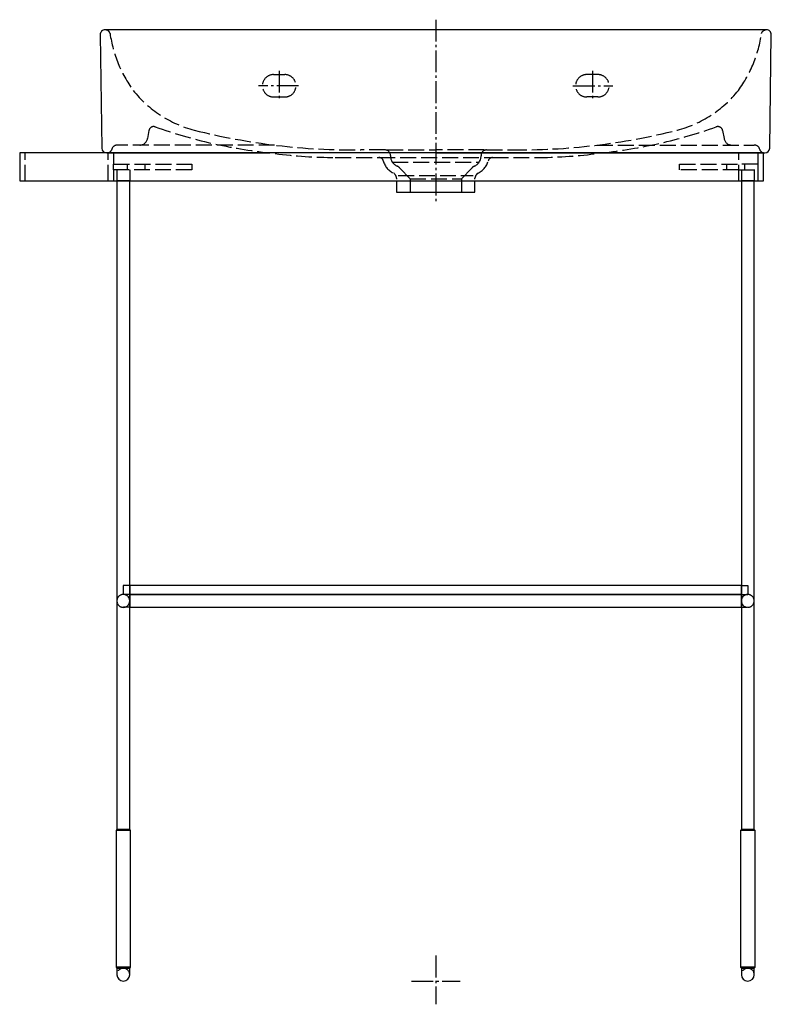
# Model space of a CAD drawing. Units: millimetres. Extents: x -372 to 300, y -21 to 859.
import ezdxf

# ---------------------------------------------------------------- set-up
doc = ezdxf.new("R2010")
doc.units = ezdxf.units.MM
doc.linetypes.add('AM_DIN_F_W050', pattern=[6.25, 4.75, -1.5])
doc.linetypes.add('AM_DIN_G_W050', pattern=[13.75, 9.75, -1.5, 1, -1.5])

msp = doc.modelspace()

# ---------------------------------------------------------------- linework, layer by layer
at = {"color": 4, "linetype": 'AM_DIN_G_W050', "ltscale": 2}
for p, q in [((0.21, 859.04), (0.21, 696.97)), ((-139.79, 813.45), (-139.79, 787.98)), ((140.21, 813.45), (140.21, 787.98)), ((-122.46, 799.98), (-158.2, 799.98)), ((122.89, 799.98), (158.63, 799.98)), ((0.21, 22.76), (0.21, -20.71)), ((-21.5, -0.01), (21.92, -0.01))]:
    msp.add_line(p, q, dxfattribs=at)
at = {"color": 6, "linetype": 'AM_DIN_F_W050', "ltscale": 3}
for p, q in [((-144.79, 809.98), (-134.79, 809.98)), ((145.21, 809.98), (135.21, 809.98)), ((-144.79, 789.98), (-134.79, 789.98)), ((145.21, 789.98), (135.21, 789.98)), ((-256.27, 759.97), (-257.53, 752.77)), ((256.69, 759.97), (257.96, 752.77)), ((-366.83, 714.98), (-366.83, 739.98)), ((-292.83, 714.98), (-292.83, 739.98)), ((-287.83, 739.98), (-287.83, 729.98)), ((-143.87, 746.98), (-284.59, 746.98)), ((-45.1, 742.67), (-66.91, 742.67)), ((-43.19, 742.67), (0.21, 742.67)), ((43.61, 742.67), (0.21, 742.67)), ((45.53, 742.67), (67.33, 742.67)), ((144.29, 746.98), (285.02, 746.98)), ((271.17, 714.98), (271.17, 739.98)), ((288.17, 739.98), (288.17, 729.98)), ((-50.42, 735.87), (50.84, 735.87)), ((-40.29, 737.68), (-40.29, 737.31)), ((-38.65, 731.83), (39.07, 731.83)), ((40.71, 737.68), (40.71, 737.31)), ((-287.83, 724.98), (-287.83, 729.98)), ((-287.83, 729.98), (-217.83, 729.98)), ((-217.83, 724.98), (-287.83, 724.98)), ((-287.83, 724.98), (-287.83, 714.98)), ((-284.94, 724.98), (-284.94, 714.98)), ((-275.83, 729.98), (-275.83, 724.98)), ((-273.44, 724.99), (-273.44, 714.98)), ((-259.83, 729.98), (-259.83, 724.98)), ((-217.83, 729.98), (-217.83, 724.98)), ((-22.79, 716.71), (-31.93, 726.5)), ((23.21, 716.71), (32.36, 726.5)), ((218.17, 724.98), (218.17, 729.98)), ((218.17, 729.98), (271.17, 729.98)), ((271.17, 724.98), (218.17, 724.98)), ((260.17, 729.98), (260.17, 724.98)), ((288.17, 729.98), (271.17, 729.98)), ((271.17, 724.98), (288.17, 724.98)), ((273.43, 724.98), (273.43, 714.98)), ((276.17, 729.98), (276.17, 724.98)), ((284.93, 724.98), (284.93, 714.98)), ((288.17, 729.98), (288.17, 724.98)), ((288.17, 724.98), (288.17, 714.98)), ((-33.51, 719.71), (33.49, 719.71)), ((-22.79, 716.71), (-22.79, 704.99)), ((-22.79, 716.71), (23.21, 716.71)), ((23.21, 716.71), (23.21, 704.99)), ((-279.19, 353.51), (-279.19, 345.51)), ((-273.44, 353.51), (-279.19, 353.51)), ((273.43, 353.51), (279.18, 353.51)), ((279.18, 353.51), (279.18, 345.51)), ((-273.44, 345.51), (-279.19, 345.51)), ((273.43, 345.51), (279.18, 345.51)), ((-273.44, 334.01), (-279, 334.01)), ((273.43, 334.01), (278.99, 334.01))]:
    msp.add_line(p, q, dxfattribs=at)
for p, q in [((0.21, 739.98), (-148.19, 739.98)), ((0.21, 739.98), (148.61, 739.98)), ((-34.79, 704.98), (35.21, 704.98)), ((-272.69, 134.49), (-285.69, 134.49)), ((285.68, 134.49), (272.68, 134.49)), ((-285.69, 12.49), (-272.69, 12.49)), ((-272.69, 12.49), (-285.69, 12.49)), ((272.68, 12.49), (285.68, 12.49)), ((285.68, 12.49), (272.68, 12.49))]:
    msp.add_line(p, q)
for points in [[(148.61, 739.98), (294.47, 739.98, 0.410056), (298.77, 744.22), (300.21, 845.68, 0.414214), (295.91, 849.98), (-295.49, 849.98, 0.422565), (-299.79, 845.56), (-298.35, 744.22, 0.410056), (-294.05, 739.98), (-148.19, 739.98, 0)], [(-284.94, 11.49), (-284.94, 5.74, 1), (-273.44, 5.74), (-273.44, 11.49)], [(273.43, 11.49), (273.43, 5.74, 1), (284.93, 5.74), (284.93, 11.49)]]:
    msp.add_lwpolyline(points, format="xyb")
for points in [[(293.17, 739.98), (-371.83, 739.98), (-371.83, 714.98), (293.17, 714.98)], [(273.43, 353.51), (-273.44, 353.51), (-273.44, 345.51), (273.43, 345.51)], [(273.43, 345.51), (-273.44, 345.51), (-273.44, 334.01), (273.43, 334.01)], [(-272.69, 134.49), (-273.44, 135.49), (-284.94, 135.49), (-285.69, 134.49), (-285.69, 12.49), (-284.94, 11.49), (-273.44, 11.49), (-272.69, 12.49)], [(285.68, 134.49), (284.93, 135.49), (273.43, 135.49), (272.68, 134.49), (272.68, 12.49), (273.43, 11.49), (284.93, 11.49), (285.68, 12.49)]]:
    msp.add_lwpolyline(points, close=True)
for points in [[(-143.37, 739.35, 0.030477), (-89.79, 735.91), (-50.71, 735.87, -0.349246), (-46.71, 732.91, 0.228952), (-37.05, 721.73, -0.156553), (-34.79, 717.34), (-34.79, 716.61)], [(35.21, 716.61), (35.21, 717.34, -0.156553), (37.48, 721.73, 0.228952), (47.13, 732.91, -0.328736), (50.84, 735.87), (90.21, 735.91, 0.029563), (142.19, 739.15, 0.029563)]]:
    msp.add_lwpolyline(points, format="xyb", dxfattribs=at)
for points in [[(-273.44, 135.49), (-273.44, 714.98), (-284.94, 714.98), (-284.94, 135.49)], [(-34.79, 714.98), (-34.79, 704.98), (35.21, 704.98), (35.21, 714.98)], [(284.93, 135.49), (284.93, 714.98), (273.43, 714.98), (273.43, 135.49)]]:
    msp.add_lwpolyline(points)
for centre, radius, start, end in [((-177.81, 863.15), 114.42, 188.26287, 216.02003), ((178.23, 863.15), 114.42, 323.97997, 351.73713), ((-144.79, 799.98), 10, 90, 270), ((-134.79, 799.98), 10, 270, 90), ((135.21, 799.98), 10, 90, 270), ((145.21, 799.98), 10, 270, 90), ((-189.82, 860.03), 102.97, 218.54878, 255.37653), ((190.25, 860.03), 102.97, 284.62347, 321.45122), ((-252.03, 759.22), 4.3, 70.47773, 169.99901), ((-100.41, 1186.85), 449.41, 250.47773, 263.89708), ((-72.7, 1328.16), 585.52, 255.852, 270.56691), ((73.12, 1328.16), 585.52, 269.43309, 284.148), ((100.83, 1186.85), 449.41, 276.10292, 289.52227), ((252.45, 759.22), 4.3, 10.00099, 109.52227), ((-264.43, 753.98), 7, 270, 349.99999), ((264.85, 753.98), 7, 190.00001, 270), ((-293.54, 744.2), 4.22, 278.31662, 346.07467), ((-284.59, 741.98), 5, 90, 166.16478), ((-45.29, 737.68), 5, 0, 87.88109), ((45.71, 737.68), 5, 92.11891, 180), ((285.02, 741.98), 5, 13.83522, 90), ((293.97, 744.2), 4.22, 193.92533, 261.68338), ((-30.32, 737.31), 9.97, 180, 246.59574), ((30.74, 737.31), 9.97, 293.40426, 0), ((-37.07, 721.7), 7.03, 43.0472, 66.59574), ((37.49, 721.7), 7.03, 113.40426, 136.9528), ((37.49, 721.7), 0.0314, 113.40426, 136.95295), ((-279.19, 339.73), 5.75, 25.27005, 154.72995), ((279.18, 339.73), 5.75, 25.27005, 154.72995), ((-279.19, 339.73), 5.75, 154.72995, 205.27005), ((-279.19, 339.73), 5.75, 205.27005, 334.72995), ((-279.19, 339.73), 5.75, 334.72995, 25.27005), ((279.18, 339.73), 5.75, 154.72995, 205.27005), ((279.18, 339.73), 5.75, 205.27005, 334.72995), ((279.18, 339.73), 5.75, 334.72995, 25.27005), ((-279.19, 5.74), 5.75, 0, 180), ((279.18, 5.74), 5.75, 0, 180)]:
    msp.add_arc(centre, radius, start, end, dxfattribs=at)
msp.add_ellipse((-295.22, 845.68), major_axis=(0, 4.3), ratio=1, start_param=-1.329848, end_param=-0.116648, dxfattribs=at)
at = {"color": 6, "linetype": 'AM_DIN_F_W050', "ltscale": 3, "extrusion": (0, 0, -1)}
msp.add_ellipse((295.64, 845.68), major_axis=(0, 4.3), ratio=1, start_param=-1.329848, end_param=-0.116648, dxfattribs=at)

doc.saveas('drawing.dxf')
